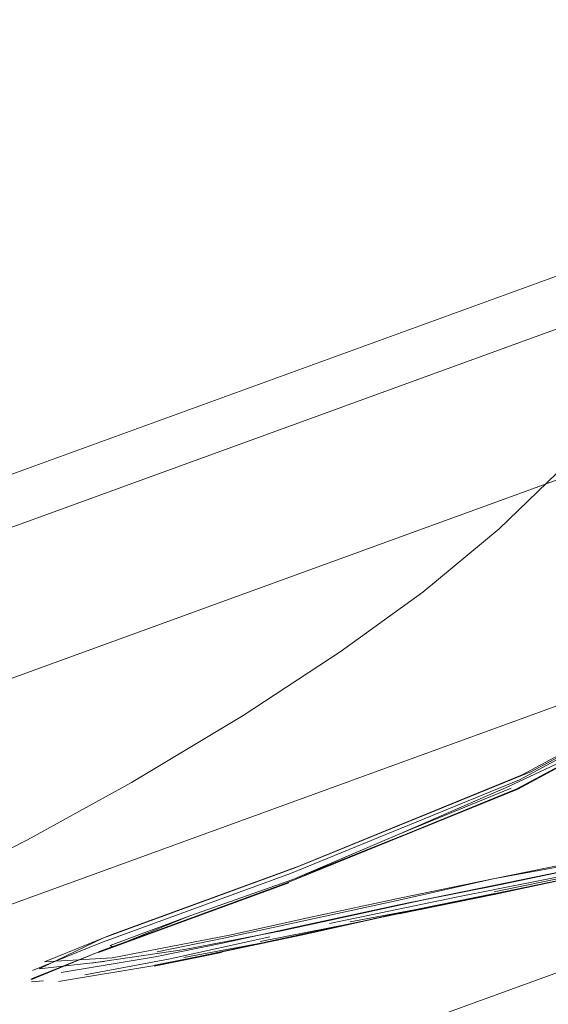
# Model space of a CAD drawing. Units: metres. Extents: x 4.97 to 10.51, y -6.61 to -0.71.
# Drawn here: x 6.08 to 6.09, y -2.08 to -2.06 of the extents above; entities that cross this region are included whole.
import ezdxf

# ---------------------------------------------------------------- set-up
doc = ezdxf.new("R2010")
doc.units = ezdxf.units.M
doc.header["$MEASUREMENT"] = 0

# ---------------------------------------------------------------- blocks, each defined once
blk = doc.blocks.new('65734b54-bfbf-4698-9dfc-e9cb080ea25c')
at = {"color": 18, "lineweight": 9, "true_color": 0x000000}
blk.add_lwpolyline([(6.078409, -2.078413), (6.061825, -2.085794), (6.078409, -2.078413), (6.095469, -2.072206)], close=True, dxfattribs=at)
blk = doc.blocks.new('1b7e506a-f9f8-44ed-822b-2796d542a005')
at = {"color": 18, "lineweight": 9, "true_color": 0x000000}
blk.add_lwpolyline([(6.094286, -2.068566), (6.076975, -2.074865), (6.060146, -2.082355), (6.076975, -2.074865), (6.094286, -2.068566), (6.111994, -2.063491)], close=True, dxfattribs=at)
blk = doc.blocks.new('1d11064b-fcde-40d1-81ce-0c5c87ef0478')
at = {"color": 18, "lineweight": 9, "true_color": 0x000000}
blk.add_lwpolyline([(6.093283, -2.065481), (6.07576, -2.071857), (6.093283, -2.065481), (6.111209, -2.060343)], close=True, dxfattribs=at)
blk = doc.blocks.new('997e905f-b882-4edc-be36-da7a50ba1af9')
at = {"color": 18, "lineweight": 9, "true_color": 0x000000}
blk.add_lwpolyline([(6.074947, -2.069847), (6.057773, -2.07749), (6.041174, -2.086313), (6.057773, -2.07749), (6.074947, -2.069847), (6.092613, -2.063419)], close=True, dxfattribs=at)
blk = doc.blocks.new('4ec32e07-6f0f-44ee-9f56-c859c66df42f')
at = {"color": 18, "lineweight": 9, "true_color": 0x000000}
blk.add_lwpolyline([(6.356573, -2.118832), (6.342131, -2.106718), (6.326879, -2.09564), (6.310891, -2.085654), (6.294246, -2.076806), (6.277023, -2.069141), (6.259307, -2.062695), (6.241185, -2.057501), (6.222744, -2.053583), (6.204075, -2.05096), (6.185269, -2.049645), (6.166416, -2.049645), (6.14761, -2.05096), (6.12894, -2.053583), (6.1105, -2.057501), (6.092378, -2.062695), (6.074662, -2.069141), (6.057439, -2.076806), (6.040794, -2.085654), (6.024806, -2.095641), (6.009554, -2.106718), (5.995112, -2.118832)], dxfattribs=at)
blk = doc.blocks.new('3ffc3eb2-609f-41c7-ae81-82a3603949bc')
at = {"color": 18, "lineweight": 9, "true_color": 0x000000}
blk.add_lwpolyline([(6.085296, -2.073899), (6.087226, -2.073495), (6.089071, -2.073127), (6.090141, -2.072902), (6.091488, -2.072606)], dxfattribs=at)
blk = doc.blocks.new('c71a1ab4-1885-4268-a2d8-4d486672c38d')
at = {"color": 18, "lineweight": 9, "true_color": 0x000000}
for points in [[(6.087802, -2.073446), (6.086355, -2.073749), (6.087808, -2.073452), (6.089256, -2.073143), (6.087802, -2.073446), (6.089253, -2.073149), (6.090647, -2.072843), (6.091949, -2.072557), (6.093104, -2.07231)], [(6.087801, -2.073446), (6.089247, -2.073147), (6.090647, -2.072843), (6.089256, -2.073156)], [(6.087807, -2.073412), (6.089267, -2.073111)], [(6.082628, -2.074533), (6.083629, -2.074334), (6.084931, -2.074058), (6.08366, -2.074323), (6.084915, -2.074053), (6.086344, -2.073744), (6.084931, -2.074058), (6.086361, -2.073735), (6.087811, -2.073439)]]:
    blk.add_lwpolyline(points, dxfattribs=at)
blk = doc.blocks.new('b8563f55-d646-42aa-9ac4-b59e98b9808f')
at = {"color": 18, "lineweight": 9, "true_color": 0x000000}
for points in [[(6.093097, -2.072181), (6.091943, -2.072426), (6.090636, -2.072716), (6.089235, -2.073023), (6.087796, -2.073317)], [(6.083662, -2.074197), (6.084938, -2.073919), (6.086352, -2.073612), (6.087796, -2.073317)], [(6.085629, -2.073899), (6.087073, -2.073595), (6.085607, -2.07387)]]:
    blk.add_lwpolyline(points, dxfattribs=at)
blk = doc.blocks.new('7165b1b0-6ce5-4895-b6ef-2e27e3ba3986')
at = {"color": 18, "lineweight": 9, "true_color": 0x000000}
blk.add_lwpolyline([(6.08919, -2.07293), (6.087791, -2.073217), (6.089214, -2.072956), (6.090605, -2.072651), (6.091901, -2.072364)], dxfattribs=at)
blk = doc.blocks.new('7bed6b00-abcc-4b72-9d30-fe4bd5dcc688')
at = {"color": 18, "lineweight": 9, "true_color": 0x000000}
for points in [[(6.086354, -2.07354), (6.087791, -2.073217), (6.086387, -2.073503)], [(6.082865, -2.074435), (6.084385, -2.074098)]]:
    blk.add_lwpolyline(points, dxfattribs=at)
blk = doc.blocks.new('9d3d541e-c70a-4899-9d64-3be5270fa1ed')
at = {"color": 18, "lineweight": 9, "true_color": 0x000000}
blk.add_lwpolyline([(6.086354, -2.07354), (6.08495, -2.073845), (6.083684, -2.074122), (6.082663, -2.074329)], dxfattribs=at)
blk = doc.blocks.new('ff231484-2dd5-4b0a-bf13-cece36326d4d')
at = {"color": 18, "lineweight": 9, "true_color": 0x000000}
blk.add_lwpolyline([(6.086387, -2.073503), (6.08501, -2.073802), (6.083768, -2.074074)], dxfattribs=at)
blk = doc.blocks.new('6aca63b1-db24-4996-8eee-cde0cb4b78f8')
at = {"color": 18, "lineweight": 9, "true_color": 0x000000}
blk.add_lwpolyline([(6.084272, -2.074194), (6.085629, -2.073899), (6.084235, -2.074169)], dxfattribs=at)
blk = doc.blocks.new('feb91501-b06b-4d4c-a04e-d9c02cd34d14')
at = {"color": 18, "lineweight": 9, "true_color": 0x000000}
blk.add_lwpolyline([(6.083113, -2.074439), (6.084272, -2.074194), (6.083069, -2.074416)], dxfattribs=at)
blk = doc.blocks.new('3752cf66-09b3-4cca-8a4d-6fff1993ff28')
at = {"color": 18, "lineweight": 9, "true_color": 0x000000}
blk.add_lwpolyline([(6.086732, -2.073536), (6.087888, -2.073304), (6.089052, -2.073063), (6.090225, -2.072809), (6.091228, -2.072582)], dxfattribs=at)
blk = doc.blocks.new('3aaebdff-7922-412f-bd2e-9044784d6262')
at = {"color": 18, "lineweight": 9, "true_color": 0x000000}
blk.add_lwpolyline([(6.082616, -2.074548), (6.083648, -2.074338), (6.082597, -2.074544), (6.081159, -2.074782)], dxfattribs=at)
blk = doc.blocks.new('0e37f03f-64c2-4d2b-9c40-9688872fc037')
at = {"color": 18, "lineweight": 9, "true_color": 0x000000}
blk.add_lwpolyline([(6.083662, -2.074197), (6.082634, -2.074407), (6.081197, -2.074644)], dxfattribs=at)
blk = doc.blocks.new('db3cb091-dcef-4128-ae8b-02f02c45666f')
at = {"color": 18, "lineweight": 9, "true_color": 0x000000}
blk.add_lwpolyline([(6.08456, -2.07401), (6.086732, -2.073536)], dxfattribs=at)
blk = doc.blocks.new('8851b39f-ec07-4765-b10c-8da7e11b8c6f')
at = {"color": 18, "lineweight": 9, "true_color": 0x000000}
blk.add_lwpolyline([(6.081974, -2.074067), (6.080944, -2.074481), (6.081979, -2.07442), (6.083768, -2.074074)], dxfattribs=at)
blk = doc.blocks.new('5ecc6492-b972-404f-a1a0-9156be6dd3b9')
at = {"color": 18, "lineweight": 9, "true_color": 0x000000}
blk.add_lwpolyline([(6.082865, -2.074435), (6.081562, -2.074681)], dxfattribs=at)
blk = doc.blocks.new('d7e61307-443b-4253-99ca-3d2f886923be')
at = {"color": 18, "lineweight": 9, "true_color": 0x000000}
blk.add_lwpolyline([(6.082191, -2.074618)], dxfattribs=at)
blk = doc.blocks.new('3271ba88-38de-4aac-a794-65d30fa8cc39')
at = {"color": 18, "lineweight": 9, "true_color": 0x000000}
blk.add_lwpolyline([(6.08456, -2.07401), (6.083083, -2.074296)], dxfattribs=at)
blk = doc.blocks.new('5db30013-f286-4295-8fb3-19e74cc8d3db')
at = {"color": 18, "lineweight": 9, "true_color": 0x000000}
blk.add_lwpolyline([(6.081765, -2.074661)], dxfattribs=at)
blk = doc.blocks.new('fa78c2ea-7f33-4239-afe9-dc6b71d617ff')
at = {"color": 18, "lineweight": 9, "true_color": 0x000000}
for points in [[(6.081858, -2.074475), (6.080864, -2.074589), (6.081834, -2.074121)], [(6.081191, -2.074774)]]:
    blk.add_lwpolyline(points, dxfattribs=at)
blk = doc.blocks.new('9f18fabd-296f-4087-b7e8-b54180b085b0')
at = {"color": 18, "lineweight": 9, "true_color": 0x000000}
blk.add_lwpolyline([(6.083083, -2.074296), (6.081659, -2.074501)], dxfattribs=at)
blk = doc.blocks.new('d4ab44ee-6c41-4766-93e0-6285ee8eb44d')
at = {"color": 18, "lineweight": 9, "true_color": 0x000000}
for points in [[(6.090979, -2.070329), (6.08817, -2.071845), (6.084658, -2.07327), (6.081751, -2.074337), (6.080748, -2.074742), (6.081751, -2.074337), (6.080736, -2.074758)], [(6.080748, -2.074742)]]:
    blk.add_lwpolyline(points, dxfattribs=at)
blk = doc.blocks.new('da036b6a-f921-4adc-89cc-6e58a59eab41')
at = {"color": 18, "lineweight": 9, "true_color": 0x000000}
blk.add_line((6.080747, -2.074787), (6.080929, -2.074771), dxfattribs=at)
blk = doc.blocks.new('f296a0bc-b3c2-4636-a231-283a9ce64315')
at = {"color": 18, "lineweight": 9, "true_color": 0x000000}
for points in [[(6.08076, -2.074616), (6.081792, -2.074199), (6.084698, -2.073133), (6.088193, -2.071705), (6.090991, -2.070204), (6.092973, -2.068969)], [(6.080803, -2.074537)]]:
    blk.add_lwpolyline(points, dxfattribs=at)
blk = doc.blocks.new('7be0cb25-2c49-49e2-b8d2-b92b57896914')
at = {"color": 18, "lineweight": 9, "true_color": 0x000000}
blk.add_lwpolyline([(6.081235, -2.074546)], dxfattribs=at)
blk = doc.blocks.new('524fabf3-cd1e-4065-b438-f3c7fcc05583')
at = {"color": 18, "lineweight": 9, "true_color": 0x000000}
blk.add_lwpolyline([(6.081946, -2.074232), (6.083164, -2.073779), (6.084732, -2.073225), (6.083164, -2.073779), (6.081986, -2.074256)], close=True, dxfattribs=at)
blk = doc.blocks.new('3e6df17a-6bcb-45f1-a3cd-edafb2b8cf84')
at = {"color": 18, "lineweight": 9, "true_color": 0x000000}
blk.add_line((6.081974, -2.074067), (6.081834, -2.074121), dxfattribs=at)
for points in [[(6.09406, -2.068263), (6.093015, -2.068893), (6.091033, -2.070127), (6.088236, -2.071628), (6.08474, -2.073055), (6.081834, -2.074121)], [(6.088374, -2.071576), (6.08488, -2.073002), (6.081974, -2.074067)], [(6.081768, -2.074341), (6.084674, -2.073274), (6.08178, -2.074326)]]:
    blk.add_lwpolyline(points, dxfattribs=at)
blk = doc.blocks.new('9a5e31c5-a238-4bc8-84f8-e6f3ba841c55')
at = {"color": 18, "lineweight": 9, "true_color": 0x000000}
blk.add_line((6.08488, -2.073002), (6.08474, -2.073055), dxfattribs=at)
blk = doc.blocks.new('20b394e2-067d-486b-870d-45cdb8cd195c')
at = {"color": 18, "lineweight": 9, "true_color": 0x000000}
blk.add_lwpolyline([(6.090969, -2.070344), (6.088181, -2.07183), (6.084686, -2.073259), (6.088154, -2.071841), (6.090954, -2.070339), (6.092938, -2.069103), (6.090979, -2.070329), (6.092953, -2.069108), (6.09399, -2.068469), (6.092953, -2.069108), (6.094012, -2.068461)], dxfattribs=at)
blk = doc.blocks.new('086daa01-e84f-4e6b-af7a-f5cd2637ccbc')
at = {"color": 18, "lineweight": 9, "true_color": 0x000000}
blk.add_line((6.091103, -2.071882), (6.091493, -2.071798), dxfattribs=at)
blk.add_lwpolyline([(6.086406, -2.072555), (6.084732, -2.073225), (6.086365, -2.072529)], dxfattribs=at)
blk = doc.blocks.new('3b35e6b1-4cad-4821-bbf4-3e0ae58f1f7c')
at = {"color": 18, "lineweight": 9, "true_color": 0x000000}
blk.add_lwpolyline([(6.088067, -2.071832), (6.086365, -2.072529), (6.088026, -2.071805), (6.089554, -2.07109), (6.088026, -2.071805)], dxfattribs=at)
blk = doc.blocks.new('55bf13f8-0c65-48ea-bf73-7c63175a5fe1')
at = {"color": 18, "lineweight": 9, "true_color": 0x000000}
blk.add_lwpolyline([(6.094185, -2.06822), (6.093148, -2.068845), (6.09117, -2.070077), (6.088374, -2.071576)], dxfattribs=at)
blk = doc.blocks.new('d7924aa3-3d0c-4653-9e4f-9ac99d242021')
at = {"color": 18, "lineweight": 9, "true_color": 0x000000}
blk.add_lwpolyline([(6.078544, -2.073708), (6.080687, -2.072619), (6.082273, -2.071743)], dxfattribs=at)
blk = doc.blocks.new('fa5fd85e-822a-4290-8983-647a302103e6')
at = {"color": 18, "lineweight": 9, "true_color": 0x000000}
blk.add_lwpolyline([(6.08672, -2.068837), (6.085457, -2.06975), (6.083975, -2.070721), (6.082273, -2.071743)], dxfattribs=at)
blk = doc.blocks.new('384b4b9b-cb47-4bcc-8343-106333065e18')
at = {"color": 18, "lineweight": 9, "true_color": 0x000000}
blk.add_lwpolyline([(6.089059, -2.066736), (6.087881, -2.067871), (6.08672, -2.068837)], dxfattribs=at)
blk = doc.blocks.new('050d911c-0893-419d-8266-e676dc95916a')
for name in ['4ec32e07-6f0f-44ee-9f56-c859c66df42f', '997e905f-b882-4edc-be36-da7a50ba1af9', '1d11064b-fcde-40d1-81ce-0c5c87ef0478', '1b7e506a-f9f8-44ed-822b-2796d542a005', '65734b54-bfbf-4698-9dfc-e9cb080ea25c', '384b4b9b-cb47-4bcc-8343-106333065e18', '3e6df17a-6bcb-45f1-a3cd-edafb2b8cf84', '55bf13f8-0c65-48ea-bf73-7c63175a5fe1', '20b394e2-067d-486b-870d-45cdb8cd195c', 'fa5fd85e-822a-4290-8983-647a302103e6', 'f296a0bc-b3c2-4636-a231-283a9ce64315', 'd4ab44ee-6c41-4766-93e0-6285ee8eb44d', '3b35e6b1-4cad-4821-bbf4-3e0ae58f1f7c', 'db3cb091-dcef-4128-ae8b-02f02c45666f', 'd7924aa3-3d0c-4653-9e4f-9ac99d242021', '086daa01-e84f-4e6b-af7a-f5cd2637ccbc', '3271ba88-38de-4aac-a794-65d30fa8cc39', '7bed6b00-abcc-4b72-9d30-fe4bd5dcc688', 'b8563f55-d646-42aa-9ac4-b59e98b9808f', '9d3d541e-c70a-4899-9d64-3be5270fa1ed', 'c71a1ab4-1885-4268-a2d8-4d486672c38d', '7165b1b0-6ce5-4895-b6ef-2e27e3ba3986', '3ffc3eb2-609f-41c7-ae81-82a3603949bc', '3752cf66-09b3-4cca-8a4d-6fff1993ff28', '9a5e31c5-a238-4bc8-84f8-e6f3ba841c55', '524fabf3-cd1e-4065-b438-f3c7fcc05583', 'ff231484-2dd5-4b0a-bf13-cece36326d4d', '6aca63b1-db24-4996-8eee-cde0cb4b78f8', 'fa78c2ea-7f33-4239-afe9-dc6b71d617ff', '8851b39f-ec07-4765-b10c-8da7e11b8c6f', '0e37f03f-64c2-4d2b-9c40-9688872fc037', '9f18fabd-296f-4087-b7e8-b54180b085b0', 'feb91501-b06b-4d4c-a04e-d9c02cd34d14', '3aaebdff-7922-412f-bd2e-9044784d6262', '5ecc6492-b972-404f-a1a0-9156be6dd3b9', '7be0cb25-2c49-49e2-b8d2-b92b57896914', '5db30013-f286-4295-8fb3-19e74cc8d3db', 'd7e61307-443b-4253-99ca-3d2f886923be', 'da036b6a-f921-4adc-89cc-6e58a59eab41']:
    blk.add_blockref(name, (0, 0))

msp = doc.modelspace()

# ---------------------------------------------------------------- block references
msp.add_blockref('050d911c-0893-419d-8266-e676dc95916a', (0, 0))

doc.saveas('drawing.dxf')
